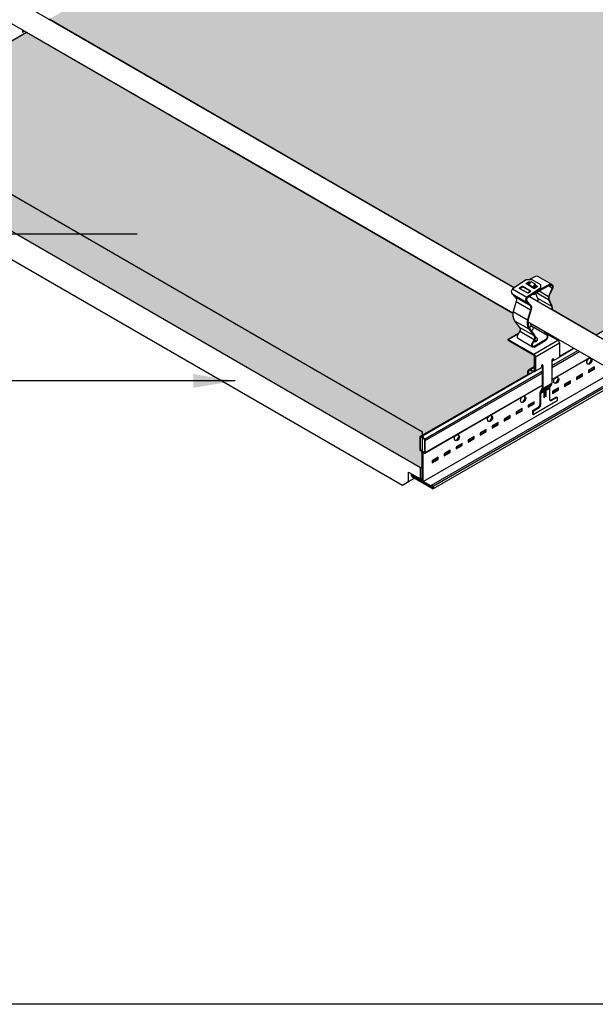
# Model space of a CAD drawing. Units: inches. Extents: x 1132 to 1301, y -27 to 88.
# Drawn here: x 1196 to 1217, y -27 to 9 of the extents above; entities that cross this region are included whole.
import ezdxf

# ---------------------------------------------------------------- set-up
doc = ezdxf.new("R2010")
doc.units = ezdxf.units.IN
doc.header["$MEASUREMENT"] = 0
doc.layers.get('0').update_dxf_attribs({"plot": 0})
for name, color, linetype in [('Hatch', 9, 'Continuous'), ('Layer1', 1, 'Continuous'), ('Layer2', 2, 'Continuous'), ('Layer4', 4, 'Continuous'), ('Z-SIMPLEX-DIMENSION', 21, 'Continuous'), ('Z-SIMPLEX-OBJECT LINES', 4, 'Continuous'), ('Z-SIMPLEX-SUSP SECONDARY', 3, 'Continuous')]:
    doc.layers.add(name, color=color, linetype=linetype)
doc.layers.add('Invisible', color=6, linetype='Continuous', plot=False)
doc.styles.add('A16', font='stylu.ttf', dxfattribs={"height": 1.5})
doc.dimstyles.new('LEADER16', dxfattribs={"dimscale": 16, "dimtxt": 0.125, "dimasz": 0.125, "dimexe": 0.125, "dimexo": 0.125, "dimgap": 0.03125, "dimtad": 0, "dimdec": 5, "dimzin": 1, "dimdsep": 46, "dimlunit": 4, "dimtxsty": 'A16', "dimcen": 0.09375, "dimdle": 0.125, "dimclrd": 6, "dimclre": 6, "dimclrt": 1, "dimadec": 0, "dimazin": 0, "dimtfac": 0.8, "dimtdec": 5, "dimtmove": 2, "dimatfit": 3, "dimfxl": 0, "dimtolj": 1, "dimtzin": 1, "dimarcsym": 0})
pattern_1 = [(0, (-287.00962, -170.7124), (0, 0.324759526), [0.1875, -0.375]), (120, (-287.00962, -170.7124), (-0.28125, -0.16237976), [0.1875, -0.375]), (60, (-286.82212, -170.7124), (-0.28125, 0.16237976), [0.1875, -0.375])]

# ---------------------------------------------------------------- blocks, each defined once
blk = doc.blocks.new('Clip_02')
at = {"layer": 'Layer1', "color": 253}
for p, q in [((0.215, 2.899), (0.339, 2.827)), ((-1.105, 2.6), (-0.591, 2.303)), ((-1.09, 2.78), (-0.575, 2.483)), ((-1.008, 2.502), (-0.494, 2.205)), ((-0.229, 2.648), (0.202, 2.4)), ((-0.136, 2.711), (0.204, 2.514)), ((-0.963, 2.327), (-0.449, 2.03)), ((-0.195, 2.453), (0.309, 2.162)), ((-1.07, 1.965), (-0.556, 1.668)), ((-1.019, 1.638), (-0.505, 1.341)), ((-0.451, 1.54), (0.059, 1.246)), ((-0.368, 1.429), (0.08, 1.17)), ((-0.85, 1.411), (-0.336, 1.114)), ((-0.829, 1.264), (-0.315, 0.968)), ((-0.879, 0.997), (-0.373, 0.705)), ((-0.325, 0.437), (0.541, 0.937)), ((-0.271, 0.344), (0.595, 0.844)), ((-0.442, -0.12), (-0.298, -0.036)), ((-0.014, -0.852), (0.311, -0.664)), ((0, -0.798), (0.325, -0.61)), ((-0.081, -0.976), (0.041, -0.905)), ((-0.07, -0.935), (0.052, -0.865)), ((0.122, -0.859), (0.243, -0.788)), ((0.133, -0.818), (0.254, -0.748))]:
    blk.add_line(p, q, dxfattribs=at)
at = {"layer": 'Layer1'}
for p, q in [((0, 0.031), (0, -0.798)), ((0.379, 0.25), (0.379, 0.23)), ((-0.299, -0.191), (-0.083, -0.066)), ((-0.054, 0), (-0.054, -0.02)), ((-0.081, -0.971), (-0.081, -1.394)), ((-0.07, -0.935), (-0.014, -0.852)), ((0.243, -0.784), (0.243, -1.205)), ((0.295, -1.236), (0.514, -1.109)), ((-0.379, -1.594), (-0.352, -1.609)), ((-0.352, -1.609), (-0.135, -1.484)), ((-0.352, -1.609), (-0.352, -1.734))]:
    blk.add_line(p, q, dxfattribs=at)
for points in [[(-0.723, 2.882), (-0.44, 2.719), (-0.44, 2.703), (-0.534, 2.64), (-0.559, 2.639), (-0.842, 2.802), (-0.843, 2.818), (-0.748, 2.882)], [(-0.292, 2.962), (-0.283, 2.948), (-0.278, 2.928), (-0.287, 2.942)]]:
    blk.add_lwpolyline(points, close=True, dxfattribs=at)
at = {"layer": 'Layer1', "color": 253}
for points in [[(-0.748, 2.882), (-0.723, 2.882), (-0.723, 2.853), (-0.748, 2.852)], [(-0.515, 3.039), (-0.479, 3.04), (-0.479, 3.01), (-0.514, 3.009)]]:
    blk.add_lwpolyline(points, close=True, dxfattribs=at)
at = {"layer": 'Layer1'}
for points in [[(-0.279, 2.925), (-0.207, 2.883), (-0.206, 2.861), (-0.296, 2.8), (-0.321, 2.8), (-0.604, 2.963), (-0.604, 2.979), (-0.515, 3.039), (-0.479, 3.04), (-0.447, 3.022)], [(-0.593, 2.956), (-0.515, 3.009), (-0.479, 3.01), (-0.461, 3)], [(-0.293, 2.903), (-0.235, 2.869), (-0.235, 2.863), (-0.298, 2.83), (-0.324, 2.831), (-0.525, 2.947), (-0.525, 2.962), (-0.47, 2.998), (-0.462, 2.998)], [(-0.513, 2.94), (-0.487, 2.956)], [(-0.347, 2.844), (-0.287, 2.942), (-0.292, 2.962), (-0.421, 3.036), (-0.441, 3.031), (-0.502, 2.933)], [(-0.303, 2.887), (-0.249, 2.855)], [(-0.335, 2.611), (-0.335, 2.577), (-0.385, 2.577)], [(0.041, -0.9), (0.041, -1.133), (0.054, -1.125), (0.054, -0.86)]]:
    blk.add_lwpolyline(points, dxfattribs=at)
for points in [[(0.345, 2.03, 0.054852), (0.333, 2.167), (0.226, 2.403, -0.171673), (0.266, 2.609), (0.366, 2.828, 0.667694), (0.233, 2.939), (-0.108, 2.764), (-0.335, 2.611), (-0.335, 2.577), (-0.108, 2.73), (0.25, 2.917, -0.634281), (0.339, 2.827), (0.245, 2.622, 0.171673), (0.202, 2.4), (0.309, 2.162, -0.049177), (0.321, 2.044)], [(-0.086, 2.813), (-0.575, 2.483, 0.433448), (-0.591, 2.303), (-0.494, 2.205, -0.323124), (-0.449, 2.03), (-0.556, 1.668, 0.188955), (-0.505, 1.341), (-0.336, 1.114, -0.348885), (-0.315, 0.968), (-0.413, 0.801, 0.491862), (-0.317, 0.691), (-0.108, 0.812)], [(-0.085, 2.779), (-0.54, 2.473, 0.496687), (-0.558, 2.315), (-0.46, 2.214, -0.266586), (-0.417, 2.042), (-0.524, 1.681, 0.207379), (-0.479, 1.356), (-0.314, 1.132, -0.314978), (-0.284, 0.966), (-0.384, 0.796, 0.491862), (-0.319, 0.72), (-0.108, 0.842)], [(0.059, 1.257, 0.115634), (0.08, 1.17), (0.141, 1.137, -0.357039), (0.103, 0.964), (-0.108, 0.842)], [(-0.108, 0.812), (0.102, 0.934, 0.380783), (0.159, 1.159), (0.098, 1.192, -0.07195), (0.085, 1.242, -0.07195)], [(-0.541, -0.295), (-0.541, -0.188, -0.482592), (-0.442, -0.12), (-0.37, -0.161, 0.513645), (-0.298, -0.13), (-0.298, 0.359, 0.239146), (-0.325, 0.406), (-1.245, 0.937), (-1.245, 0.969), (-0.325, 0.437, -0.239146), (-0.271, 0.344), (-0.271, -0.145)], [(0.379, 0.23, -0.325464), (0.325, 0.174, -0.325464)], [(-0.271, -0.145, -0.502615), (-0.364, -0.196), (-0.442, -0.151, 0.57735), (-0.514, -0.203), (-0.514, -0.279)], [(-0.054, -0.02, -0.248454), (-0.09, -0.07, -0.248454)], [(0.106, -0.812, -0.121987), (0.108, -0.82), (0.108, -1.094), (0.122, -1.086), (0.122, -0.854)]]:
    blk.add_lwpolyline(points, format="xyb", dxfattribs=at)
for centre, radius, start, end in [((-0.004, 0.002), 0.0504, 117.501, 182.499), ((-0.019, 0.03), 0.0186, 3.0494, 116.9506), ((0.36, 0.249), 0.0186, 3.0494, 116.9506), ((-0.008, -0.974), 0.0729, 148.2132, 181.7868), ((-0.104, -0.799), 0.104, 329.6244, 0.6698), ((0.114, -0.903), 0.0729, 148.2132, 181.7868), ((0.195, -0.856), 0.0729, 148.2132, 181.7868), ((-0.201, -1.384), 0.12, 303.101, 356.899), ((0.279, -1.205), 0.0353, 179.8058, 302.7378), ((0.252, -1.189), 0.0353, 266.3058, 302.7378)]:
    blk.add_arc(centre, radius, start, end, dxfattribs=at)
at = {"layer": 'Layer1', "extrusion": (0, 0, -1)}
for centre, start_param, end_param in [((-0.352, 0.953), 2.963882, 4.655221), ((-0.352, 0.984), 2.10369, 4.528832)]:
    blk.add_ellipse(centre, major_axis=(-0.153, 0), ratio=0.57735, start_param=start_param, end_param=end_param, dxfattribs=at)
at = {"layer": 'Layer2'}
for p, q in [((-0.502, 1.398), (-0.407, 1.452)), ((-1.245, 0.969), (-0.879, 1.18)), ((-0.879, 0.997), (-0.373, 0.705)), ((-0.027, 0.047), (-0.027, -0.785)), ((0.325, 0.219), (0.325, -0.61)), ((-0.498, -0.124), (-0.298, -0.008)), ((-0.299, -0.191), (-0.083, -0.066)), ((-0.054, 0), (-0.054, -0.02)), ((0.254, -0.748), (0.311, -0.664)), ((-0.108, -0.957), (-0.108, -1.378)), ((-0.089, -0.907), (-0.035, -0.824)), ((0.243, -0.784), (0.243, -1.205)), ((-0.352, -1.734), (0.514, -1.234)), ((0.268, -1.22), (0.487, -1.094)), ((0.487, -1.094), (0.514, -1.109)), ((0.514, -1.109), (0.514, -1.234)), ((-0.379, -1.594), (-0.162, -1.469)), ((-0.379, -1.594), (-0.379, -1.719)), ((-0.379, -1.719), (-0.352, -1.734))]:
    blk.add_line(p, q, dxfattribs=at)
for points in [[(0.325, 2.936), (-0.181, 3.228, 0.255777), (-0.271, 3.232), (-0.502, 3.113)], [(-0.6, 3.11), (-1.09, 2.78, 0.433448), (-1.105, 2.6), (-1.008, 2.502, -0.323124), (-0.963, 2.327), (-1.07, 1.965, 0.188955), (-1.019, 1.638), (-0.85, 1.411, -0.348885), (-0.829, 1.264), (-0.927, 1.098, 0.336333), (-0.879, 0.997, 0.336333)], [(0.323, 2.9, 0.290396), (0.25, 2.917), (-0.108, 2.73), (-0.335, 2.577), (-0.385, 2.577), (-0.54, 2.473, 0.496687), (-0.558, 2.315), (-0.46, 2.214, -0.266586), (-0.417, 2.042), (-0.524, 1.681, 0.207379), (-0.479, 1.356), (-0.314, 1.132, -0.314978), (-0.284, 0.966), (-0.384, 0.796, 0.491862), (-0.319, 0.72)], [(0.345, 2.03, 0.054852), (0.333, 2.167), (0.226, 2.403, -0.171673), (0.266, 2.609), (0.366, 2.828, 0.354557), (0.322, 2.938)], [(-0.27, 2.621), (-0.195, 2.455, -0.050073), (-0.183, 2.335, -0.050073)], [(-0.451, 1.552, 0.115819), (-0.43, 1.464), (-0.368, 1.429, -0.350916), (-0.407, 1.258), (-0.407, 1.258)], [(-0.108, 0.812), (0.102, 0.934, 0.380783), (0.159, 1.159), (0.098, 1.192, -0.07195), (0.085, 1.242, -0.07195)], [(0.097, 1.194), (0.541, 0.937, -0.239146), (0.595, 0.844), (0.595, 0.355)], [(-0.541, -0.295), (-0.541, -0.188, -0.482592), (-0.442, -0.12), (-0.37, -0.161, 0.513645), (-0.298, -0.13), (-0.298, 0.359, 0.239146), (-0.325, 0.406), (-1.245, 0.937), (-1.245, 0.969)], [(-0.373, 0.705, 0.159841), (-0.317, 0.691), (-0.108, 0.812)], [(0.595, 0.355, -0.213659), (0.567, 0.309), (0.35, 0.184)], [(0.325, 0.211, 0.235618), (0.352, 0.245), (0.352, 0.266)], [(-0.299, -0.191, -0.260934), (-0.364, -0.196), (-0.442, -0.151, 0.267949), (-0.493, -0.156)], [(-0.054, -0.02, -0.248454), (-0.09, -0.07, -0.248454)], [(0.041, -1.133), (0.041, -0.901, -0.147549), (0.052, -0.865, -3.31493)], [(0.108, -1.094), (0.108, -0.82, 0.135312), (0.106, -0.812, -820.416238)]]:
    blk.add_lwpolyline(points, format="xyb", dxfattribs=at)
for points in [[(-0.831, 2.796), (-0.748, 2.852), (-0.723, 2.853), (-0.451, 2.696)], [(-0.6, 3.11), (-0.399, 3.117), (-0.089, 2.938), (-0.085, 2.779)], [(-0.593, 2.956), (-0.515, 3.009), (-0.479, 3.01), (-0.461, 3)], [(-0.502, 2.933), (-0.525, 2.947)], [(-0.487, 2.956), (-0.513, 2.94), (-0.502, 2.933)], [(-0.334, 2.837), (-0.278, 2.928), (-0.283, 2.948), (-0.292, 2.962), (-0.421, 3.036), (-0.441, 3.031), (-0.502, 2.933)], [(-0.303, 2.887), (-0.249, 2.855), (-0.298, 2.83), (-0.324, 2.831), (-0.334, 2.837)], [(-0.298, 2.83), (-0.235, 2.863)], [(-0.293, 2.903), (-0.213, 2.856)], [(-0.842, 2.802), (-0.559, 2.639), (-0.534, 2.64), (-0.44, 2.703)]]:
    blk.add_lwpolyline(points, dxfattribs=at)
for centre, radius, start, end in [((-0.004, 0.002), 0.0504, 117.501, 182.499), ((0.375, 0.221), 0.0504, 117.501, 182.499), ((0.313, 0.239), 0.0662, 279.914, 303.7837), ((0.221, -0.612), 0.104, 329.6244, 0.6698), ((-0.027, -0.96), 0.0819, 139.4615, 178.2019), ((-0.131, -0.783), 0.104, 337.0425, 0.6698), ((0.16, -0.922), 0.123, 109.0866, 152.2217), ((0.123, -0.815), 0.00994, 344.8807, 107.2315), ((0.316, -0.786), 0.0729, 148.2132, 181.7868), ((-0.228, -1.369), 0.12, 303.101, 356.899), ((0.279, -1.205), 0.0353, 180.1942, 213.6942), ((0.252, -1.189), 0.0353, 266.3058, 297.2622)]:
    blk.add_arc(centre, radius, start, end, dxfattribs=at)
at = {"layer": 'Layer2', "extrusion": (0, 0, -1)}
for centre, start_param, end_param in [((-0.352, 0.953), 2.963882, 4.655221), ((-0.352, 0.984), 2.10369, 3.319303)]:
    blk.add_ellipse(centre, major_axis=(-0.153, 0), ratio=0.57735, start_param=start_param, end_param=end_param, dxfattribs=at)

msp = doc.modelspace()

# ---------------------------------------------------------------- hatches: boundary and pattern name
at = {"layer": 'Hatch'}
h = msp.add_hatch(dxfattribs=at)
h.set_pattern_fill('HEX', color=8, scale=1.5)
h.set_pattern_definition(pattern_1)
edge = h.paths.add_edge_path()
edge.add_line((1241.61702, 35.80432), (1237.56925, 33.46733))
edge.add_line((1237.56925, 33.46733), (1235.99951, 34.37362))
edge.add_arc((1235.37074, 34.38486), 0.62887, 358.975493, 371.533981)
edge.add_line((1235.98691, 34.51061), (1235.88015, 34.74707))
edge.add_arc((1236.19146, 34.79314), 0.31471, 159.265354, 188.417979, ccw=False)
edge.add_line((1235.89714, 34.90456), (1236.02043, 35.17187))
edge.add_arc((1235.93087, 35.19948), 0.09372, 342.868025, 419.042642)
edge.add_line((1235.97908, 35.27985), (1235.47316, 35.57194))
edge.add_arc((1235.42495, 35.49157), 0.09372, 59.042642, 116.432036)
edge.add_line((1235.38323, 35.57549), (1235.15207, 35.45714))
edge.add_line((1235.15207, 35.45714), (1235.05383, 35.45374))
edge.add_line((1235.05383, 35.45374), (1234.62691, 35.16609))
edge.add_line((1234.62691, 35.16609), (1217.89612, 44.82562))
edge.add_line((1217.89612, 44.82562), (1221.94975, 47.16598))
edge.add_line((1221.94975, 47.16598), (1241.61702, 35.80432))
edge = h.paths.add_edge_path()
edge.add_line((1262.40758, 23.80775), (1258.35385, 21.46733))
edge.add_line((1258.35385, 21.46733), (1256.78412, 22.37362))
edge.add_arc((1256.15535, 22.38486), 0.62887, 358.975493, 371.533981)
edge.add_line((1256.77152, 22.51061), (1256.66476, 22.74707))
edge.add_arc((1256.97607, 22.79314), 0.31471, 159.265354, 188.417979, ccw=False)
edge.add_line((1256.68175, 22.90456), (1256.80504, 23.17187))
edge.add_arc((1256.71548, 23.19948), 0.09372, 342.868025, 419.042642)
edge.add_line((1256.76369, 23.27985), (1256.25777, 23.57194))
edge.add_arc((1256.20956, 23.49157), 0.09372, 59.042642, 116.432036)
edge.add_line((1256.16784, 23.57549), (1255.93668, 23.45714))
edge.add_line((1255.93668, 23.45714), (1255.83844, 23.45374))
edge.add_line((1255.83844, 23.45374), (1255.41152, 23.16609))
edge.add_line((1255.41152, 23.16609), (1238.68064, 32.82567))
edge.add_line((1238.68064, 32.82567), (1242.73426, 35.16603))
edge.add_line((1242.73426, 35.16603), (1262.40758, 23.80775))
edge = h.paths.add_edge_path()
edge.add_line((1189.72763, 4.71878), (1189.68704, 4.69534))
edge.add_line((1189.68704, 4.69534), (1169.03774, 16.61722))
edge.add_line((1169.03774, 16.61722), (1175.51606, 20.3576))
edge.add_line((1175.51606, 20.3576), (1193.00593, 10.25778))
edge.add_line((1193.00593, 10.25778), (1193.00347, 10.21066))
edge.add_line((1193.00347, 10.21066), (1193.01776, 10.09771))
edge.add_line((1193.01776, 10.09771), (1193.06562, 9.98146))
edge.add_line((1193.06562, 9.98146), (1193.23474, 9.7546))
edge.add_line((1193.23474, 9.7546), (1193.26422, 9.7099))
edge.add_line((1193.26422, 9.7099), (1193.27107, 9.65685))
edge.add_line((1193.27107, 9.65685), (1193.25522, 9.60829))
edge.add_line((1193.25522, 9.60829), (1193.2063, 9.52523))
edge.add_line((1193.2063, 9.52523), (1192.83969, 9.31265))
edge.add_line((1192.83969, 9.31265), (1192.83969, 9.2814))
edge.add_line((1192.83969, 9.2814), (1193.75216, 8.75459))
edge.add_line((1193.75216, 8.75459), (1193.75985, 8.75015))
edge.add_line((1193.75985, 8.75015), (1193.77898, 8.72995))
edge.add_line((1193.77898, 8.72995), (1193.78691, 8.70328))
edge.add_line((1193.78691, 8.70328), (1193.78691, 8.33571))
edge.add_line((1193.78691, 8.33571), (1193.59567, 8.22351))
edge.add_line((1193.59567, 8.22351), (1193.58638, 8.21994))
edge.add_line((1193.58638, 8.21994), (1193.55329, 8.18883))
edge.add_line((1193.55329, 8.18883), (1193.54334, 8.1564))
edge.add_line((1193.54334, 8.1564), (1193.54334, 8.04921))
edge.add_line((1193.54334, 8.04921), (1189.67583, 5.81606))
edge.add_arc((1189.69805, 5.78489), 0.03827, 125.49648, 180)
edge.add_line((1189.65978, 5.78489), (1189.65997, 5.34978))
edge.add_arc((1189.71274, 5.34841), 0.05278, 178.506365, 248.110963)
edge.add_arc((1189.67251, 5.24828), 0.05512, -0.000015, 68.110963, ccw=False)
edge.add_line((1189.72763, 5.24828), (1189.72763, 4.71878))
edge = h.paths.add_edge_path()
edge.add_line((1210.51224, -7.28122), (1210.47165, -7.30466))
edge.add_line((1210.47165, -7.30466), (1189.82235, 4.61722))
edge.add_line((1189.82235, 4.61722), (1196.30213, 8.35845))
edge.add_line((1196.30213, 8.35845), (1213.79054, -1.74222))
edge.add_line((1213.79054, -1.74222), (1213.78808, -1.78934))
edge.add_line((1213.78808, -1.78934), (1213.80237, -1.90229))
edge.add_line((1213.80237, -1.90229), (1213.85023, -2.01854))
edge.add_line((1213.85023, -2.01854), (1214.01935, -2.2454))
edge.add_line((1214.01935, -2.2454), (1214.04883, -2.2901))
edge.add_line((1214.04883, -2.2901), (1214.05568, -2.34315))
edge.add_line((1214.05568, -2.34315), (1214.03983, -2.39171))
edge.add_line((1214.03983, -2.39171), (1213.99091, -2.47477))
edge.add_line((1213.99091, -2.47477), (1213.6243, -2.68735))
edge.add_line((1213.6243, -2.68735), (1213.6243, -2.7186))
edge.add_line((1213.6243, -2.7186), (1214.53677, -3.24541))
edge.add_line((1214.53677, -3.24541), (1214.54446, -3.24985))
edge.add_line((1214.54446, -3.24985), (1214.56359, -3.27005))
edge.add_line((1214.56359, -3.27005), (1214.57152, -3.29672))
edge.add_line((1214.57152, -3.29672), (1214.57152, -3.66429))
edge.add_line((1214.57152, -3.66429), (1214.38028, -3.77649))
edge.add_line((1214.38028, -3.77649), (1214.37099, -3.78006))
edge.add_line((1214.37099, -3.78006), (1214.3379, -3.81117))
edge.add_line((1214.3379, -3.81117), (1214.32795, -3.8436))
edge.add_line((1214.32795, -3.8436), (1214.32795, -3.95079))
edge.add_line((1214.32795, -3.95079), (1210.46044, -6.18394))
edge.add_arc((1210.48266, -6.21511), 0.03827, 125.49648, 180)
edge.add_line((1210.44439, -6.21511), (1210.44458, -6.65022))
edge.add_arc((1210.49735, -6.65159), 0.05278, 178.506365, 248.110963)
edge.add_arc((1210.45712, -6.75172), 0.05512, -0.000015, 68.110963, ccw=False)
edge.add_line((1210.51224, -6.75172), (1210.51224, -7.28122))
h = msp.add_hatch(dxfattribs=at)
h.set_pattern_fill('HEX', color=8, scale=1.5)
h.set_pattern_definition(pattern_1)
edge = h.paths.add_edge_path()
edge.add_line((1255.89738, 20.04909), (1237.65125, 9.51468))
edge.add_line((1237.65125, 9.51468), (1237.64591, 9.52466))
edge.add_arc((1237.30733, 9.33724), 0.38699, 28.967542, 39.593744)
edge.add_line((1237.60554, 9.58388), (1237.62986, 9.59154))
edge.add_arc((1237.60173, 9.68586), 0.09843, 286.603902, 318.90091)
edge.add_line((1237.67591, 9.62116), (1237.68288, 9.63356))
edge.add_arc((1237.63767, 9.64987), 0.04806, 340.154269, 419.083291)
edge.add_line((1237.66236, 9.69111), (1237.65569, 9.69422))
edge.add_arc((1237.6198, 9.75401), 0.06973, 300.976132, 334.755168)
edge.add_line((1237.68288, 9.72427), (1237.68574, 9.74158))
edge.add_arc((1237.63173, 9.73712), 0.05419, 4.721382, 55.581647)
edge.add_line((1237.66236, 9.78182), (1237.65569, 9.78493))
edge.add_arc((1237.4898, 10.00707), 0.27725, 306.752913, 311.842713)
edge.add_line((1237.67475, 9.80052), (1237.68288, 9.81497))
edge.add_arc((1237.63767, 9.83129), 0.04806, 340.154269, 419.083291)
edge.add_line((1237.66236, 9.87253), (1237.65569, 9.87564))
edge.add_arc((1237.47769, 10.11257), 0.29635, 306.917059, 311.678567)
edge.add_line((1237.67475, 9.89123), (1237.68288, 9.90568))
edge.add_arc((1237.63517, 9.92102), 0.05011, 342.176207, 425.610091)
edge.add_line((1237.65586, 9.96666), (1237.83563, 10.02466))
edge.add_arc((1237.81289, 10.05529), 0.03815, 306.589501, 380.96548)
edge.add_line((1237.84852, 10.06894), (1237.84256, 10.0856))
edge.add_arc((1237.80825, 10.07459), 0.03603, 17.795941, 92.719467)
edge.add_line((1237.80654, 10.11057), (1237.59943, 10.04045))
edge.add_line((1237.59943, 10.04045), (1237.59943, 25.19195))
edge.add_line((1237.59943, 25.19195), (1237.50872, 25.19195))
edge.add_line((1237.50872, 25.19195), (1237.50872, 10.03824))
edge.add_line((1237.50872, 10.03824), (1237.47707, 10.03334))
edge.add_line((1237.47707, 10.03334), (1237.44899, 10.02357))
edge.add_arc((1237.46801, 9.97734), 0.04999, 112.356455, 238.342441)
edge.add_line((1237.44177, 9.93479), (1237.44726, 9.93153))
edge.add_arc((1237.46939, 9.88576), 0.05084, 115.801787, 240.645151)
edge.add_line((1237.44447, 9.84145), (1237.44635, 9.84044))
edge.add_arc((1237.46945, 9.79508), 0.0509, 116.985458, 243.014542)
edge.add_line((1237.44635, 9.74973), (1237.4432, 9.74798))
edge.add_arc((1237.46945, 9.70437), 0.0509, 121.040677, 243.014542)
edge.add_line((1237.44635, 9.65902), (1237.44255, 9.65687))
edge.add_arc((1237.46945, 9.61366), 0.0509, 121.904442, 275.06704)
edge.add_line((1237.47394, 9.56297), (1237.48352, 9.56291))
edge.add_arc((1237.79748, 9.33741), 0.38655, 144.31254, 174.104728)
edge.add_line((1237.41298, 9.37711), (1216.78464, -2.53267))
edge.add_line((1216.78464, -2.53267), (1215.2149, -1.62638))
edge.add_arc((1214.58613, -1.61514), 0.62887, 358.975493, 371.533981)
edge.add_line((1215.2023, -1.48939), (1215.09554, -1.25293))
edge.add_arc((1215.40685, -1.20686), 0.31471, 159.265354, 188.417979, ccw=False)
edge.add_line((1215.11253, -1.09544), (1215.23582, -0.82813))
edge.add_arc((1215.14626, -0.80052), 0.09372, 342.868025, 419.042642)
edge.add_line((1215.19447, -0.72015), (1214.68855, -0.42806))
edge.add_arc((1214.64034, -0.50843), 0.09372, 59.042642, 116.432036)
edge.add_line((1214.59862, -0.42451), (1214.36746, -0.54286))
edge.add_line((1214.36746, -0.54286), (1214.26922, -0.54626))
edge.add_line((1214.26922, -0.54626), (1213.8423, -0.83391))
edge.add_line((1213.8423, -0.83391), (1197.11146, 8.82565))
edge.add_line((1197.11146, 8.82565), (1237.86818, 32.35655))
edge.add_line((1237.86818, 32.35655), (1255.35997, 22.25766))
edge.add_line((1255.35997, 22.25766), (1255.35752, 22.21054))
edge.add_line((1255.35752, 22.21054), (1255.3718, 22.09759))
edge.add_line((1255.3718, 22.09759), (1255.41967, 21.98133))
edge.add_line((1255.41967, 21.98133), (1255.58879, 21.75447))
edge.add_line((1255.58879, 21.75447), (1255.61826, 21.70977))
edge.add_line((1255.61826, 21.70977), (1255.62512, 21.65673))
edge.add_line((1255.62512, 21.65673), (1255.60926, 21.60816))
edge.add_line((1255.60926, 21.60816), (1255.56034, 21.52511))
edge.add_line((1255.56034, 21.52511), (1255.19374, 21.31253))
edge.add_line((1255.19374, 21.31253), (1255.19374, 21.28128))
edge.add_line((1255.19374, 21.28128), (1256.10621, 20.75447))
edge.add_line((1256.10621, 20.75447), (1256.11389, 20.75003))
edge.add_line((1256.11389, 20.75003), (1256.13303, 20.72983))
edge.add_line((1256.13303, 20.72983), (1256.14095, 20.70315))
edge.add_line((1256.14095, 20.70315), (1256.14095, 20.33559))
edge.add_line((1256.14095, 20.33559), (1255.94971, 20.22339))
edge.add_line((1255.94971, 20.22339), (1255.94043, 20.21982))
edge.add_line((1255.94043, 20.21982), (1255.90734, 20.1887))
edge.add_line((1255.90734, 20.1887), (1255.89738, 20.15628))
edge.add_line((1255.89738, 20.15628), (1255.89738, 20.04909))

# ---------------------------------------------------------------- linework, layer by layer
for p in [(1189.75469, 5.99117), (1210.5393, -7.84372)]:
    msp.add_line(p, (1210.5393, -6.00883))
msp.add_lwpolyline([(1131.50204, 77.62221), (1300.811, 77.62221), (1300.811, -26.60676), (1131.50204, -26.60676)], close=True)
at = {"layer": 'Invisible'}
for points in [[(1237.41298, 9.37711), (1216.78464, -2.53267), (1215.2149, -1.62638, 0.05485166), (1215.2023, -1.48939), (1215.09554, -1.25293, -0.12789285), (1215.11253, -1.09544), (1215.23582, -0.82813, 0.34518008), (1215.19447, -0.72015), (1214.68855, -0.42806, 0.25577707), (1214.59862, -0.42451), (1214.36746, -0.54286), (1214.26922, -0.54626), (1213.8423, -0.83391), (1197.1115, 8.82562)], [(1210.51224, -7.28122), (1210.47165, -7.30466), (1189.82235, 4.61722), (1196.299, 8.35653), (1213.79054, -1.74222), (1213.78808, -1.78934), (1213.80237, -1.90229), (1213.85023, -2.01854), (1214.01935, -2.2454), (1214.04883, -2.2901), (1214.05568, -2.34315), (1214.03983, -2.39171), (1213.99091, -2.47477), (1213.6243, -2.68735), (1213.6243, -2.7186), (1214.53677, -3.24541), (1214.54446, -3.24985), (1214.56359, -3.27005), (1214.57152, -3.29672), (1214.57152, -3.66429), (1214.38028, -3.77649), (1214.37099, -3.78006), (1214.3379, -3.81117), (1214.32795, -3.8436), (1214.32795, -3.95079), (1210.46044, -6.18394, 0.24240364), (1210.44439, -6.21511), (1210.44458, -6.65022, 0.31340303), (1210.47767, -6.70057, -0.30626025), (1210.51224, -6.75172), (1210.51224, -7.28122)]]:
    msp.add_lwpolyline(points, format="xyb", dxfattribs=at)
at = {"layer": 'Layer2', "color": 3}
for p, q in [((1189.82235, 4.61722), (1196.299, 8.35653)), ((1215.46482, -3.29466), (1215.97214, -3.00176)), ((1215.1942, -4.13763), (1216.56686, -3.34513)), ((1210.51297, -6.15361), (1214.50218, -3.85044)), ((1210.86318, -7.93696), (1217.69166, -3.99453)), ((1210.9371, -8.0515), (1217.82782, -4.07314)), ((1210.62218, -6.77729), (1214.84237, -4.34076)), ((1210.15068, -7.53476), (1210.15861, -7.53018)), ((1210.21366, -7.59321), (1210.24072, -7.57759))]:
    msp.add_line(p, q, dxfattribs=at)
at = {"layer": 'Layer2'}
for p, q in [((1215.1942, -3.63304), (1216.12987, -3.09283)), ((1215.1942, -3.69554), (1216.184, -3.12408)), ((1215.46172, -3.31426), (1215.98756, -3.01067)), ((1215.1942, -4.12677), (1216.55745, -3.3397)), ((1210.5393, -6.15622), (1214.52107, -3.85735)), ((1210.56637, -7.79685), (1217.42191, -3.83879)), ((1210.61817, -6.27501), (1214.84237, -3.83617)), ((1210.63403, -6.32836), (1214.84237, -3.89867)), ((1210.91819, -7.96872), (1217.74667, -4.02629)), ((1210.63403, -6.75959), (1214.84237, -4.3299)), ((1210.03863, -7.80466), (1210.25514, -7.67966))]:
    msp.add_line(p, q, dxfattribs=at)
at = {"layer": 'Layer2', "color": 3}
for points in [[(1196.15523, 8.43953), (1196.15523, 8.36601), (1196.2189, 8.40277)], [(1196.15523, 8.39726), (1196.19184, 8.41839)], [(1216.50718, -3.85254), (1216.69648, -3.74325), (1216.69648, -3.69581)], [(1215.64185, -4.35214), (1215.83115, -4.24285), (1215.83115, -4.19541)], [(1216.07451, -4.10234), (1216.26381, -3.99305), (1216.26381, -3.94561)], [(1215.20918, -4.60194), (1215.39848, -4.49264), (1215.39848, -4.44521)], [(1214.34385, -5.10154), (1214.53315, -4.99224), (1214.53315, -4.9448)], [(1213.91119, -5.35134), (1214.10049, -5.24204), (1214.10049, -5.1946)], [(1213.47852, -5.60113), (1213.66782, -5.49184), (1213.66782, -5.4444)], [(1212.61319, -6.10073), (1212.80249, -5.99144), (1212.80249, -5.944)], [(1213.04586, -5.85093), (1213.23516, -5.74164), (1213.23516, -5.6942)], [(1212.18053, -6.35053), (1212.36983, -6.24124), (1212.36983, -6.1938)], [(1211.3152, -6.85013), (1211.5045, -6.74084), (1211.5045, -6.6934)], [(1211.74786, -6.60033), (1211.93717, -6.49104), (1211.93717, -6.4436)], [(1210.88253, -7.09993), (1211.07184, -6.99064), (1211.07184, -6.9432)]]:
    msp.add_lwpolyline(points, dxfattribs=at)
for points in [[(1216.50718, -3.88379), (1216.72354, -3.75887), (1216.72354, -3.68018), (1216.50718, -3.8051)], [(1215.64185, -4.38339), (1215.85821, -4.25847), (1215.85821, -4.17978), (1215.64185, -4.3047)], [(1216.07451, -4.13359), (1216.29088, -4.00867), (1216.29088, -3.92998), (1216.07451, -4.0549)], [(1215.20918, -4.63319), (1215.42555, -4.50827), (1215.42555, -4.42958), (1215.20918, -4.5545)], [(1214.34385, -5.13279), (1214.56022, -5.00787), (1214.56022, -4.92918), (1214.34385, -5.0541)], [(1213.91119, -5.38259), (1214.12755, -5.25767), (1214.12755, -5.17898), (1213.91119, -5.3039)], [(1213.47852, -5.63238), (1213.69489, -5.50747), (1213.69489, -5.42878), (1213.47852, -5.5537)], [(1212.61319, -6.13198), (1212.82956, -6.00706), (1212.82956, -5.92838), (1212.61319, -6.05329)], [(1213.04586, -5.88218), (1213.26222, -5.75727), (1213.26222, -5.67858), (1213.04586, -5.8035)], [(1212.18053, -6.38178), (1212.39689, -6.25686), (1212.39689, -6.17818), (1212.18053, -6.30309)], [(1211.3152, -6.88138), (1211.53156, -6.75646), (1211.53156, -6.67777), (1211.3152, -6.80269)], [(1211.74786, -6.63158), (1211.96423, -6.50666), (1211.96423, -6.42797), (1211.74786, -6.55289)], [(1210.88253, -7.13118), (1211.0989, -7.00626), (1211.0989, -6.92757), (1210.88253, -7.05249)]]:
    msp.add_lwpolyline(points, close=True, dxfattribs=at)
for points in [[(1210.16042, -7.59372), (1210.91819, -8.03122), (1210.91819, -7.99997), (1210.56637, -7.79685), (1210.56637, -6.78297, -0.62953723), (1210.60153, -6.77208), (1210.60153, -6.77208, 0.70476569), (1210.63403, -6.75959), (1210.63403, -6.32836, 0.12760633), (1210.61817, -6.27501), (1210.56564, -6.18402, 0.37282469), (1210.51297, -6.15361), (1210.46044, -6.18394, 0.26945235), (1210.44458, -6.21899), (1210.44458, -6.65022, 0.24234779), (1210.47767, -6.70057), (1210.47767, -6.70057, -0.21621293), (1210.51224, -6.75172), (1210.51224, -7.7656), (1210.16042, -7.56247)], [(1210.47163, -6.22166), (1210.52017, -6.19365, -0.37282469), (1210.55844, -6.21575), (1210.60696, -6.2998), (1210.60698, -6.74397), (1210.5799, -6.72834, 0.42170064), (1210.5393, -6.75561), (1210.5393, -6.75561), (1210.5393, -6.75561, 0.14157755), (1210.49871, -6.68146), (1210.47165, -6.66584)]]:
    msp.add_lwpolyline(points, format="xyb", close=True, dxfattribs=at)
for points in [[(1210.13335, -7.56247, 0.2324538), (1210.16042, -7.62497), (1210.91819, -8.06247, 0.34430492), (1210.94525, -8.03122)], [(1210.94525, -8.03122, 0.23227492), (1210.91819, -7.96872), (1210.86318, -7.93696), (1210.86318, -7.96821), (1210.91819, -7.99997), (1210.91819, -8.03122), (1210.16042, -7.59373), (1210.16042, -7.56248), (1210.21366, -7.59321), (1210.21366, -7.56196), (1210.16042, -7.53122, 0.34451152), (1210.13335, -7.56247, 0.19659564)]]:
    msp.add_lwpolyline(points, format="xyb", dxfattribs=at)
for centre in [(1216.54054, -3.47265), (1215.34975, -4.16015), (1214.15897, -4.84765), (1212.96818, -5.53515), (1211.7774, -6.22265)]:
    msp.add_ellipse(centre, major_axis=(-0.06108, -0.10579), ratio=0.6515801, dxfattribs=at)
for centre in [(1216.51347, -3.45703), (1215.32269, -4.14453), (1214.13191, -4.83203), (1212.94112, -5.51953), (1211.75034, -6.20703)]:
    msp.add_ellipse(centre, major_axis=(-0.06108, -0.10579), ratio=0.6515801, start_param=0.19758663, end_param=2.94400598, dxfattribs=at)
at = {"layer": 'Layer4'}
for points in [[(1172.81502, 22.8532), (1203.99193, 4.8532)], [(1203.39845, 4.25766), (1172.7622, 21.9455)], [(1203.99193, 4.8532), (1213.8423, -0.83391)], [(1213.79075, -1.74234), (1203.39845, 4.25766)], [(1214.38424, -1.1468), (1222.61785, -5.90047)], [(1222.2119, -6.60429), (1214.33142, -2.0545)]]:
    msp.add_lwpolyline(points, dxfattribs=at)
at = {"layer": 'Z-SIMPLEX-OBJECT LINES', "color": 4}
for p, q in [((1210.47165, -7.30466), (1210.51224, -7.28122)), ((1210.47165, -7.71091), (1210.51224, -7.68747))]:
    msp.add_line(p, q, dxfattribs=at)
msp.add_lwpolyline([(1189.82235, 4.61722), (1189.82235, 4.21097), (1190.25536, 3.96097), (1190.25536, 3.86722), (1189.28109, 4.42972), (1189.28109, 4.17972), (1189.49759, 3.80472), (1209.82213, -7.92966), (1210.03863, -7.80466), (1210.03863, -7.46091), (1210.47165, -7.71091), (1210.47165, -7.30466), (1189.82235, 4.61722)], dxfattribs=at)

# ---------------------------------------------------------------- block references
at = {"layer": 'Z-SIMPLEX-SUSP SECONDARY'}
msp.add_blockref('Clip_02', (1214.86943, -3.65622), dxfattribs=at)

# ---------------------------------------------------------------- leaders
at = {"layer": 'Z-SIMPLEX-DIMENSION', "color": 2}
for points in [[(1200.27899, 1.09451), (1188.63154, 1.09451)], [(1203.79989, -4.18345), (1194.16309, -4.18345)]]:
    msp.add_leader(points, dimstyle='LEADER16', override={"dimasz": 0.09375, "dimclrd": 0}, dxfattribs=at)

doc.saveas('drawing.dxf')
